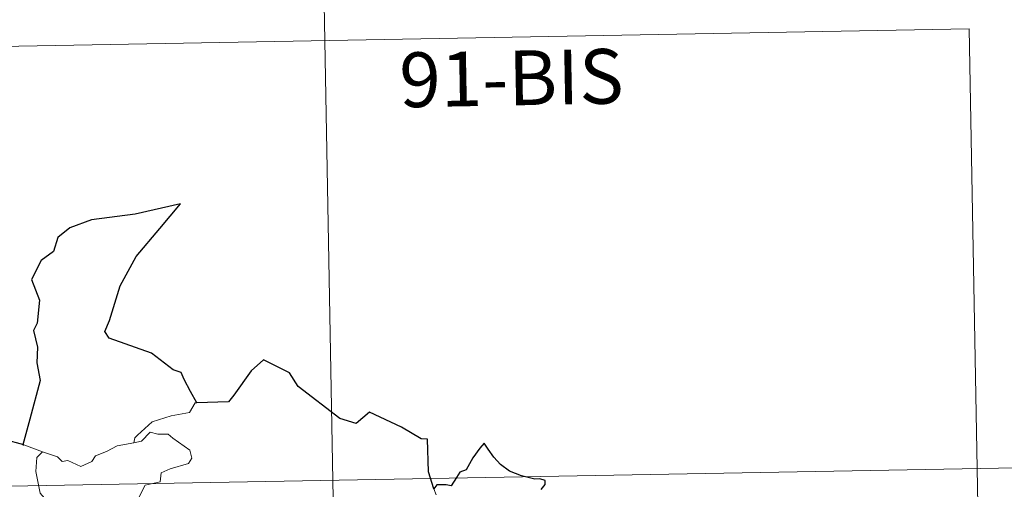
# Model space of a CAD drawing. Units: metres. Extents: x 624042 to 628550, y 4706011 to 4709061.
# Drawn here: x 624630 to 624765, y 4708194 to 4708258 of the extents above; entities that cross this region are included whole.
import ezdxf
from ezdxf.enums import TextEntityAlignment as Align

# ---------------------------------------------------------------- set-up
doc = ezdxf.new("R2010")
doc.units = ezdxf.units.M
doc.header["$MEASUREMENT"] = 0
doc.layers.add('Level 63', color=7, linetype='Continuous', lineweight=0)
doc.styles.add('Arial', font='ARIAL.TTF', dxfattribs={"height": 0.2})

msp = doc.modelspace()

# ---------------------------------------------------------------- linework, layer by layer
at = {"layer": 'Level 63', "linetype": 'Continuous', "lineweight": 30}
msp.add_line((624630.8, 4708200.12, 0.01), (624628.13, 4708200.88, 0.01), dxfattribs=at)
at = {"layer": 'Level 63', "linetype": 'Continuous', "lineweight": 0}
msp.add_line((624630.8, 4708200.12, 0.01), (624633.36, 4708199.16, 0.01), dxfattribs=at)
for points in [[(624670.96, 4708315.73, 0.01), (624675.34, 4708074.84, 0.01)], [(624407.26, 4708250.69, 0.01), (624760.32, 4708257.12, 0.01)], [(624760.32, 4708257.12, 0.01), (624763.61, 4708076.45, 0.01)], [(624654.51, 4708205.9, 0.01), (624654.3, 4708205.89, 0.01), (624653.53, 4708204.55, 0.01), (624651.01, 4708204.12, 0.01), (624648.41, 4708203.3, 0.01), (624646.4, 4708201.46, 0.01), (624646.02, 4708201.1, 0.01), (624645.9, 4708200.4, 0.01)], [(624645.9, 4708200.4, 0.01), (624646.95, 4708200.63, 0.01), (624648.11, 4708201.89, 0.01), (624649.18, 4708201.6, 0.01), (624650.59, 4708201.6, 0.01), (624651.22, 4708201.07, 0.01), (624653.58, 4708199.39, 0.01), (624653.84, 4708198.29, 0.01), (624653.37, 4708197.58, 0.01), (624650.86, 4708196.86, 0.01), (624649.64, 4708196.31, 0.01), (624649.48, 4708195.09, 0.01), (624647.45, 4708194.59, 0.01), (624646.38, 4708192.56, 0.01), (624644.73, 4708191.07, 0.01)], [(624633.36, 4708199.16, 0.01), (624635.43, 4708198.51, 0.01), (624636.06, 4708197.83, 0.01), (624636.86, 4708198, 0.01), (624638.63, 4708197.19, 0.01), (624640.14, 4708197.86, 0.01), (624640.63, 4708198.65, 0.01), (624642.15, 4708199.23, 0.01), (624643.62, 4708200.01, 0.01), (624645.9, 4708200.4, 0.01)], [(624320.08, 4708188.86, 0.01), (624849.68, 4708198.5, 0.01)], [(624633.36, 4708199.16, 0.01), (624632.61, 4708198.39, 0.01), (624632.47, 4708196.5, 0.01), (624633.07, 4708193.51, 0.01), (624634.28, 4708192.11, 0.01), (624635.23, 4708189.92, 0.01), (624637.07, 4708188.77, 0.01), (624637.73, 4708188.55, 0.01), (624639.11, 4708189.73, 0.01), (624641.51, 4708189.78, 0.01), (624643.67, 4708190.79, 0.01), (624644.73, 4708191.07, 0.01)], [(624687, 4708194.1, 0.01), (624687.3, 4708193.27, 0.01)]]:
    msp.add_polyline3d(points, dxfattribs=at)
at = {"layer": 'Level 63', "linetype": 'Continuous', "lineweight": 30}
for points in [[(624654.51, 4708205.9, 0.01), (624653.67, 4708207.45, 0.01), (624652.8, 4708209.08, 0.01), (624652.38, 4708210.05, 0.01), (624651.26, 4708210.41, 0.01), (624648.33, 4708212.67, 0.01), (624642.49, 4708214.74, 0.01), (624641.9, 4708215.64, 0.01), (624642.57, 4708217.15, 0.01), (624644.02, 4708221.93, 0.01), (624646.23, 4708225.92, 0.01), (624649.47, 4708229.75, 0.01), (624652.27, 4708233.13, 0.01), (624646.06, 4708231.75, 0.01), (624640.08, 4708230.96, 0.01), (624637.13, 4708229.87, 0.01), (624635.46, 4708228.55, 0.01), (624634.87, 4708226.64, 0.01), (624633.19, 4708225.37, 0.01), (624631.87, 4708222.79, 0.01), (624632.95, 4708219.94, 0.01), (624632.63, 4708216.81, 0.01), (624632.16, 4708215.78, 0.01), (624632.68, 4708213.51, 0.01), (624632.6, 4708211.37, 0.01), (624633.04, 4708208.95, 0.01), (624631.66, 4708203.67, 0.01), (624630.7, 4708200.15, 0.01), (624630.8, 4708200.12, 0.01)], [(624687, 4708194.1, 0.01), (624686.24, 4708196.43, 0.01), (624686.11, 4708200.92, 0.01), (624685.26, 4708200.96, 0.01), (624682.58, 4708202.55, 0.01), (624678.18, 4708204.61, 0.01), (624676.36, 4708203.06, 0.01), (624674.13, 4708203.73, 0.01), (624668.41, 4708208.11, 0.01), (624667.2, 4708209.98, 0.01), (624663.63, 4708211.79, 0.01), (624661.94, 4708210.28, 0.01), (624659.6, 4708206.93, 0.01), (624658.85, 4708206.02, 0.01), (624654.51, 4708205.9, 0.01)], [(624701.69, 4708194.03, 0.01), (624702.24, 4708194.71, 0.01), (624702.24, 4708195.27, 0.01), (624701.52, 4708195.49, 0.01), (624700.81, 4708195.45, 0.01), (624698.99, 4708195.91, 0.01), (624697.34, 4708196.54, 0.01), (624696.11, 4708197.45, 0.01), (624695.22, 4708198.44, 0.01), (624694.41, 4708199.52, 0.01), (624693.88, 4708200.37, 0.01), (624693.27, 4708199.69, 0.01), (624692.34, 4708198.37, 0.01), (624691.43, 4708196.72, 0.01), (624690.54, 4708196.39, 0.01), (624690.08, 4708195.66, 0.01), (624689.38, 4708194.52, 0.01), (624688.68, 4708194.65, 0.01), (624687.42, 4708194.64, 0.01), (624687, 4708194.1, 0.01)]]:
    msp.add_polyline3d(points, dxfattribs=at)

# ---------------------------------------------------------------- texts
at = {"layer": 'Level 63', "linetype": 'Continuous', "lineweight": 13, "style": 'Arial'}
msp.add_text('91-BIS', height=7.5, rotation=1.0428, dxfattribs=at).set_placement((624697.62, 4708250.38, 0.01), align=Align.MIDDLE_CENTER)

doc.saveas('drawing.dxf')
